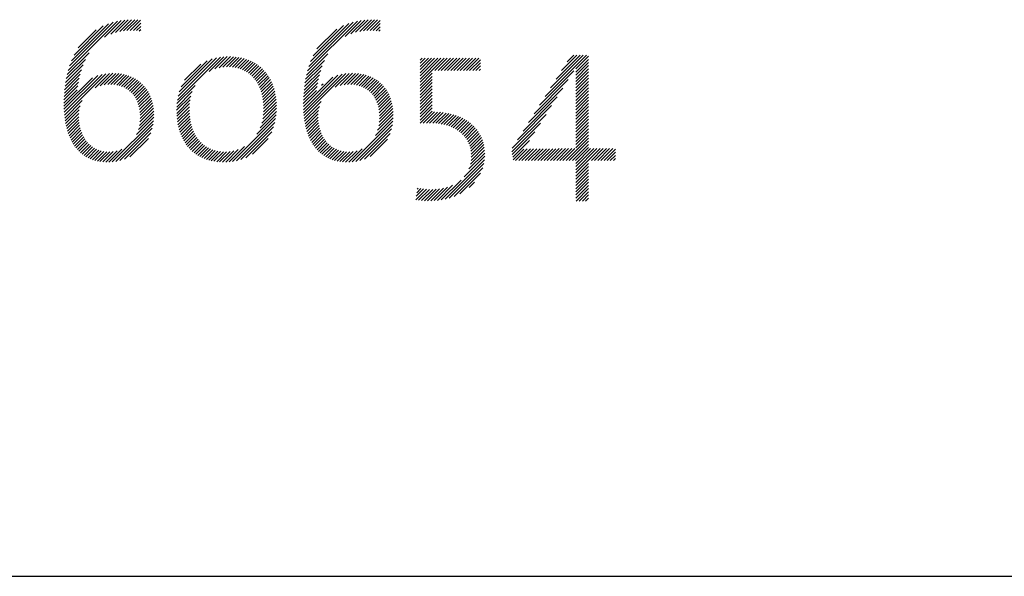
# Model space of a CAD drawing. Extents: x 1.5 to 24.9, y 0.8 to 20.7.
# Drawn here: x 13.2 to 14.3, y 19.1 to 19.7 of the extents above; entities that cross this region are included whole.
import ezdxf

# ---------------------------------------------------------------- set-up
doc = ezdxf.new("R2010")
doc.units = 0
doc.header["$LTSCALE"] = 2
doc.header["$MEASUREMENT"] = 0
doc.layers.get('0').update_dxf_attribs({"linetype": 'CONTINUOUS'})
doc.layers.add('Title', color=7, linetype='CONTINUOUS')
doc.styles.add('PLATE', font='ROMAND', dxfattribs={"width": 0.95})

# ---------------------------------------------------------------- blocks, each defined once
blk = doc.blocks.new('FOUR')
at = {"layer": 'Title', "color": 4}
for p, q in [((0.01647, 0.03591), (0.0396, 0.05904)), ((0.01955, 0.04076), (0.03783, 0.05904)), ((0.02263, 0.04561), (0.03606, 0.05904)), ((0.02571, 0.05045), (0.03429, 0.05904)), ((0.02878, 0.0553), (0.03252, 0.05904)), ((0.03371, 0.05139), (0.04082, 0.0585)), ((0.03371, 0.04962), (0.04082, 0.05673)), ((0.01339, 0.03107), (0.03261, 0.05029)), ((0.03371, 0.04785), (0.04082, 0.05496)), ((0.03371, 0.04608), (0.04082, 0.05319)), ((0.03371, 0.04432), (0.04082, 0.05142)), ((0.03371, 0.04255), (0.04082, 0.04966)), ((0.01031, 0.02622), (0.0295, 0.04541)), ((0.03371, 0.04078), (0.04082, 0.04789)), ((0.03371, 0.03901), (0.04082, 0.04612)), ((0.03371, 0.03725), (0.04082, 0.04435)), ((0.00723, 0.02137), (0.02638, 0.04052)), ((0.03371, 0.03548), (0.04082, 0.04259)), ((0.03371, 0.03371), (0.04082, 0.04082)), ((0.03371, 0.03194), (0.04082, 0.03905)), ((0.00415, 0.01653), (0.02327, 0.03564)), ((0.03371, 0.03017), (0.04082, 0.03728)), ((0.03371, 0.02841), (0.04082, 0.03551)), ((0.03371, 0.02664), (0.04082, 0.03375)), ((0.00108, 0.01168), (0.02015, 0.03076)), ((0.03371, 0.02487), (0.04082, 0.03198)), ((0.03371, 0.0231), (0.04082, 0.03021)), ((0.03371, 0.02134), (0.04082, 0.02844)), ((-0.002, 0.00684), (0.01704, 0.02588)), ((0.03371, 0.01957), (0.04082, 0.02668)), ((0.03371, 0.0178), (0.04082, 0.02491)), ((0.03371, 0.01603), (0.04082, 0.02314)), ((-0.00222, 0.00485), (0.01392, 0.02099)), ((0.03371, 0.01426), (0.04082, 0.02137)), ((0.03371, 0.0125), (0.04082, 0.0196)), ((0.03371, 0.01073), (0.04082, 0.01784)), ((-0.00192, 0.00338), (0.01081, 0.01611)), ((-0.00162, 0.00191), (0.00769, 0.01123)), ((0.02828, 0), (0.04082, 0.01253)), ((0.03371, 0.00896), (0.04082, 0.01607)), ((0.03371, 0.00719), (0.04082, 0.0143)), ((-0.00132, 0.00045), (0.00466, 0.00643)), ((0, 0), (0.00648, 0.00648)), ((0.00177, 0), (0.00828, 0.00651)), ((0.00354, 0), (0.01008, 0.00654)), ((0.0053, 0), (0.01187, 0.00656)), ((0.00707, 0), (0.01365, 0.00658)), ((0.00884, 0), (0.01544, 0.0066)), ((0.01061, 0), (0.01722, 0.00661)), ((0.01237, 0), (0.019, 0.00662)), ((0.01414, 0), (0.02077, 0.00663)), ((0.01591, 0), (0.02255, 0.00664)), ((0.01768, 0), (0.02432, 0.00665)), ((0.01945, 0), (0.0261, 0.00665)), ((0.02121, 0), (0.02787, 0.00666)), ((0.02298, 0), (0.02964, 0.00666)), ((0.02475, 0), (0.03141, 0.00666)), ((0.02652, 0), (0.03318, 0.00666)), ((0.03005, 0), (0.04082, 0.01077)), ((0.03182, 0), (0.04082, 0.009)), ((0.03359, 0), (0.04082, 0.00723)), ((0.03371, -0.00165), (0.04201, 0.00666)), ((0.03371, -0.00341), (0.04378, 0.00666)), ((0.03371, -0.00518), (0.04555, 0.00666)), ((0.03371, -0.00695), (0.04732, 0.00666)), ((0.04243, 0), (0.04909, 0.00666)), ((0.04419, 0), (0.05085, 0.00666)), ((0.04596, 0), (0.05262, 0.00666)), ((0.04773, 0), (0.05439, 0.00666)), ((0.0495, 0), (0.05587, 0.00638)), ((0.05127, 0), (0.05587, 0.00461)), ((0.05303, 0), (0.05587, 0.00284)), ((0.0548, 0), (0.05587, 0.00107)), ((0.03371, -0.00872), (0.04082, -0.00161)), ((0.03371, -0.01048), (0.04082, -0.00338)), ((0.03371, -0.01225), (0.04082, -0.00514)), ((0.03371, -0.01402), (0.04082, -0.00691)), ((0.03371, -0.01579), (0.04082, -0.00868)), ((0.03371, -0.01756), (0.04082, -0.01045)), ((0.03371, -0.01932), (0.04082, -0.01222)), ((0.03371, -0.02109), (0.04082, -0.01398)), ((0.03382, -0.02275), (0.04082, -0.01575)), ((0.03559, -0.02275), (0.04082, -0.01752)), ((0.03736, -0.02275), (0.04082, -0.01929)), ((0.03913, -0.02275), (0.04082, -0.02105))]:
    blk.add_line(p, q, dxfattribs=at)
blk = doc.blocks.new('CTITLE')
at = {"color": 4}
for p, q in [((-1.82107, -0.68161), (-1.7935, -0.65404)), ((-1.82029, -0.67906), (-1.79583, -0.6546)), ((-1.81926, -0.67626), (-1.79841, -0.65542)), ((-1.80068, -0.66299), (-1.79134, -0.65365)), ((-1.79718, -0.66125), (-1.78932, -0.65339)), ((-1.7945, -0.66034), (-1.7874, -0.65324)), ((-1.79218, -0.65979), (-1.78556, -0.65317)), ((-1.79009, -0.65946), (-1.7838, -0.65318)), ((-1.78814, -0.65928), (-1.78212, -0.65326)), ((-1.78629, -0.65921), (-1.78048, -0.65339)), ((-1.78454, -0.65922), (-1.78047, -0.65515)), ((-1.68704, -0.68193), (-1.65909, -0.65397)), ((-1.68629, -0.67941), (-1.66139, -0.65451)), ((-1.6853, -0.67666), (-1.66393, -0.65528)), ((-1.666, -0.66265), (-1.65695, -0.65361)), ((-1.66267, -0.66109), (-1.65494, -0.65336)), ((-1.66006, -0.66025), (-1.65303, -0.65322)), ((-1.65778, -0.65974), (-1.6512, -0.65316)), ((-1.6557, -0.65943), (-1.64946, -0.65319)), ((-1.65377, -0.65926), (-1.64778, -0.65328)), ((-1.65194, -0.6592), (-1.64636, -0.65362)), ((-1.6502, -0.65923), (-1.64636, -0.65539)), ((-1.81782, -0.67305), (-1.80141, -0.65665)), ((-1.81544, -0.66891), (-1.80535, -0.65881)), ((-1.78287, -0.65931), (-1.78047, -0.65692)), ((-1.78128, -0.6595), (-1.78047, -0.65868)), ((-1.68393, -0.67352), (-1.66686, -0.65644)), ((-1.68176, -0.66957), (-1.6706, -0.65841)), ((-1.64854, -0.65933), (-1.64636, -0.65716)), ((-1.64697, -0.65953), (-1.64636, -0.65893)), ((-1.82168, -0.68398), (-1.80937, -0.67167)), ((-1.68763, -0.68429), (-1.67565, -0.6723)), ((-1.82216, -0.68623), (-1.81146, -0.67554)), ((-1.7599, -0.69822), (-1.73581, -0.67413)), ((-1.75948, -0.69603), (-1.73797, -0.67452)), ((-1.75882, -0.6936), (-1.74037, -0.67515)), ((-1.75778, -0.69079), (-1.74316, -0.67618)), ((-1.75587, -0.68712), (-1.74683, -0.67807)), ((-1.74204, -0.68213), (-1.73383, -0.67391)), ((-1.73889, -0.68075), (-1.73198, -0.67383)), ((-1.73646, -0.68008), (-1.73023, -0.67385)), ((-1.73437, -0.67976), (-1.72855, -0.67394)), ((-1.73248, -0.67964), (-1.72695, -0.6741)), ((-1.73074, -0.67967), (-1.72541, -0.67433)), ((-1.72911, -0.67981), (-1.72394, -0.67463)), ((-1.72758, -0.68004), (-1.72252, -0.67499)), ((-1.72613, -0.68036), (-1.72117, -0.6754)), ((-1.72478, -0.68077), (-1.71988, -0.67588)), ((-1.7235, -0.68126), (-1.71864, -0.67641)), ((-1.7223, -0.68183), (-1.71746, -0.67699)), ((-1.72117, -0.68247), (-1.71633, -0.67763)), ((-1.72011, -0.68318), (-1.71525, -0.67832)), ((-1.6881, -0.68652), (-1.67756, -0.67599)), ((-1.62397, -0.67584), (-1.62286, -0.67473)), ((-1.62397, -0.67761), (-1.62109, -0.67473)), ((-1.62397, -0.67938), (-1.61932, -0.67473)), ((-1.62397, -0.68115), (-1.61756, -0.67473)), ((-1.62397, -0.68291), (-1.61579, -0.67473)), ((-1.62397, -0.68468), (-1.61402, -0.67473)), ((-1.62397, -0.68645), (-1.61225, -0.67473)), ((-1.62397, -0.68822), (-1.61048, -0.67473)), ((-1.61563, -0.68164), (-1.60872, -0.67473)), ((-1.61387, -0.68164), (-1.60695, -0.67473)), ((-1.6121, -0.68164), (-1.60518, -0.67473)), ((-1.61033, -0.68164), (-1.60341, -0.67473)), ((-1.60856, -0.68164), (-1.60165, -0.67473)), ((-1.60679, -0.68164), (-1.59988, -0.67473)), ((-1.60503, -0.68164), (-1.59811, -0.67473)), ((-1.60326, -0.68164), (-1.59634, -0.67473)), ((-1.60149, -0.68164), (-1.59457, -0.67473)), ((-1.59972, -0.68164), (-1.59281, -0.67473)), ((-1.59796, -0.68164), (-1.59104, -0.67473)), ((-1.59619, -0.68164), (-1.59014, -0.6756)), ((-1.59442, -0.68164), (-1.59014, -0.67736)), ((-1.82334, -0.70509), (-1.80207, -0.68382)), ((-1.82321, -0.70673), (-1.79994, -0.68346)), ((-1.82306, -0.69244), (-1.81432, -0.6837)), ((-1.82283, -0.69044), (-1.81363, -0.68124)), ((-1.82253, -0.68838), (-1.81273, -0.67857)), ((-1.80602, -0.69131), (-1.79798, -0.68327)), ((-1.80315, -0.6902), (-1.79616, -0.68321)), ((-1.80089, -0.68971), (-1.79443, -0.68326)), ((-1.79891, -0.6895), (-1.7928, -0.68339)), ((-1.79711, -0.68947), (-1.79125, -0.6836)), ((-1.79544, -0.68957), (-1.78977, -0.6839)), ((-1.71912, -0.68395), (-1.71422, -0.67906)), ((-1.71819, -0.68479), (-1.71325, -0.67985)), ((-1.71732, -0.6857), (-1.71232, -0.68069)), ((-1.71652, -0.68666), (-1.71145, -0.68159)), ((-1.71578, -0.68769), (-1.71062, -0.68253)), ((-1.7151, -0.68877), (-1.70984, -0.68352)), ((-1.68921, -0.70531), (-1.66766, -0.68376)), ((-1.68907, -0.70694), (-1.66555, -0.68342)), ((-1.68875, -0.69071), (-1.67964, -0.6816)), ((-1.68846, -0.68865), (-1.67877, -0.67896)), ((-1.67145, -0.69109), (-1.66362, -0.68325)), ((-1.66871, -0.69011), (-1.66181, -0.68321)), ((-1.6665, -0.68967), (-1.6601, -0.68327)), ((-1.66455, -0.68949), (-1.65847, -0.68341)), ((-1.66276, -0.68947), (-1.65693, -0.68364)), ((-1.62397, -0.68998), (-1.61715, -0.68316)), ((-1.59265, -0.68164), (-1.59014, -0.67913)), ((-1.59088, -0.68164), (-1.59014, -0.6809)), ((-1.82347, -0.70169), (-1.80746, -0.68568)), ((-1.82343, -0.70341), (-1.80449, -0.68447)), ((-1.82335, -0.69627), (-1.81529, -0.6882)), ((-1.82323, -0.69438), (-1.81486, -0.686)), ((-1.79389, -0.68979), (-1.78837, -0.68426)), ((-1.79246, -0.69012), (-1.78703, -0.68469)), ((-1.79112, -0.69055), (-1.78576, -0.68519)), ((-1.78988, -0.69108), (-1.78456, -0.68576)), ((-1.78872, -0.69169), (-1.78342, -0.68638)), ((-1.78765, -0.69238), (-1.78233, -0.68707)), ((-1.78666, -0.69316), (-1.78131, -0.68781)), ((-1.78575, -0.69401), (-1.78034, -0.68861)), ((-1.71448, -0.68992), (-1.70911, -0.68456)), ((-1.71391, -0.69112), (-1.70843, -0.68564)), ((-1.71341, -0.69239), (-1.7078, -0.68678)), ((-1.71297, -0.69371), (-1.70722, -0.68797)), ((-1.71258, -0.6951), (-1.70669, -0.6892)), ((-1.68935, -0.70192), (-1.67289, -0.68546)), ((-1.68931, -0.70364), (-1.67003, -0.68436)), ((-1.68925, -0.69651), (-1.68124, -0.6885)), ((-1.68914, -0.69463), (-1.68082, -0.68632)), ((-1.68897, -0.6927), (-1.6803, -0.68403)), ((-1.67914, -0.68994), (-1.67828, -0.68907)), ((-1.66111, -0.68959), (-1.65547, -0.68394)), ((-1.65958, -0.68983), (-1.65407, -0.68432)), ((-1.65816, -0.69017), (-1.65275, -0.68476)), ((-1.65684, -0.69062), (-1.65149, -0.68527)), ((-1.65561, -0.69116), (-1.65029, -0.68584)), ((-1.65447, -0.69178), (-1.64916, -0.68647)), ((-1.6534, -0.69249), (-1.64808, -0.68716)), ((-1.65242, -0.69327), (-1.64706, -0.68791)), ((-1.65152, -0.69414), (-1.64611, -0.68872)), ((-1.62397, -0.69175), (-1.61715, -0.68493)), ((-1.62397, -0.69352), (-1.61715, -0.6867)), ((-1.62397, -0.69529), (-1.61715, -0.68847)), ((-1.82347, -0.69992), (-1.81605, -0.6925)), ((-1.82343, -0.69811), (-1.81565, -0.69033)), ((-1.78491, -0.69494), (-1.77943, -0.68947)), ((-1.78415, -0.69595), (-1.77858, -0.69038)), ((-1.78346, -0.69703), (-1.77778, -0.69135)), ((-1.78284, -0.69818), (-1.77704, -0.69238)), ((-1.7823, -0.69941), (-1.77636, -0.69347)), ((-1.78184, -0.70072), (-1.77574, -0.69461)), ((-1.76029, -0.70215), (-1.75155, -0.69341)), ((-1.76016, -0.70025), (-1.75004, -0.69013)), ((-1.71226, -0.69654), (-1.70621, -0.69049)), ((-1.712, -0.69805), (-1.70578, -0.69183)), ((-1.71181, -0.69963), (-1.70541, -0.69323)), ((-1.71168, -0.70127), (-1.70509, -0.69467)), ((-1.68936, -0.70015), (-1.682, -0.69279)), ((-1.68932, -0.69835), (-1.6816, -0.69063)), ((-1.65069, -0.69508), (-1.6452, -0.68959)), ((-1.64994, -0.69609), (-1.64436, -0.69051)), ((-1.64926, -0.69718), (-1.64357, -0.69149)), ((-1.64866, -0.69835), (-1.64284, -0.69253)), ((-1.64813, -0.69959), (-1.64217, -0.69362)), ((-1.64768, -0.7009), (-1.64155, -0.69478)), ((-1.62397, -0.69705), (-1.61715, -0.69023)), ((-1.62397, -0.69882), (-1.61715, -0.692)), ((-1.62397, -0.70059), (-1.61715, -0.69377)), ((-1.82303, -0.70832), (-1.81323, -0.69852)), ((-1.78146, -0.7021), (-1.77518, -0.69582)), ((-1.78116, -0.70357), (-1.77467, -0.69708)), ((-1.78095, -0.70513), (-1.77423, -0.69841)), ((-1.78083, -0.70677), (-1.77386, -0.69981)), ((-1.76033, -0.70395), (-1.75234, -0.69596)), ((-1.76029, -0.70568), (-1.7528, -0.69819)), ((-1.7602, -0.70735), (-1.75305, -0.70021)), ((-1.71182, -0.70671), (-1.70447, -0.69936)), ((-1.71166, -0.70479), (-1.70462, -0.69774)), ((-1.71163, -0.70298), (-1.70482, -0.69618)), ((-1.68889, -0.70853), (-1.67935, -0.69899)), ((-1.64731, -0.7023), (-1.641, -0.69599)), ((-1.64702, -0.70378), (-1.6405, -0.69726)), ((-1.64682, -0.70535), (-1.64007, -0.6986)), ((-1.64671, -0.70701), (-1.63971, -0.7)), ((-1.62397, -0.70236), (-1.61715, -0.69554)), ((-1.62397, -0.70413), (-1.61715, -0.6973)), ((-1.62397, -0.70589), (-1.61715, -0.69907)), ((-1.82281, -0.70987), (-1.8144, -0.70145)), ((-1.82255, -0.71137), (-1.81494, -0.70376)), ((-1.82224, -0.71283), (-1.81517, -0.70576)), ((-1.7812, -0.71245), (-1.77317, -0.70442)), ((-1.78091, -0.71039), (-1.77333, -0.70281)), ((-1.78081, -0.70852), (-1.77356, -0.70127)), ((-1.76005, -0.70897), (-1.75317, -0.70209)), ((-1.75984, -0.71053), (-1.75317, -0.70386)), ((-1.75958, -0.71204), (-1.7531, -0.70556)), ((-1.7136, -0.71379), (-1.70443, -0.70462)), ((-1.71267, -0.7111), (-1.70437, -0.70279)), ((-1.71213, -0.70879), (-1.70439, -0.70104)), ((-1.68867, -0.71007), (-1.68039, -0.70179)), ((-1.6884, -0.71157), (-1.68087, -0.70405)), ((-1.64714, -0.71274), (-1.63905, -0.70465)), ((-1.64683, -0.71066), (-1.63919, -0.70302)), ((-1.64671, -0.70877), (-1.63941, -0.70148)), ((-1.62397, -0.70766), (-1.61715, -0.70084)), ((-1.62397, -0.70943), (-1.61715, -0.70261)), ((-1.62397, -0.7112), (-1.61715, -0.70438)), ((-1.62223, -0.71123), (-1.6159, -0.70489)), ((-1.62041, -0.71117), (-1.6142, -0.70496)), ((-1.61861, -0.71114), (-1.61256, -0.70508)), ((-1.61687, -0.71116), (-1.61096, -0.70526)), ((-1.6152, -0.71126), (-1.60942, -0.70549)), ((-1.6136, -0.71143), (-1.60794, -0.70577)), ((-1.82189, -0.71425), (-1.8152, -0.70756)), ((-1.8215, -0.71562), (-1.81512, -0.70925)), ((-1.82106, -0.71695), (-1.81495, -0.71084)), ((-1.79635, -0.7329), (-1.77325, -0.7098)), ((-1.78284, -0.71763), (-1.77312, -0.7079)), ((-1.78175, -0.71477), (-1.7731, -0.70612)), ((-1.75927, -0.7135), (-1.75296, -0.70719)), ((-1.7589, -0.7149), (-1.75276, -0.70876)), ((-1.75848, -0.71625), (-1.7525, -0.71027)), ((-1.72896, -0.73269), (-1.70487, -0.7086)), ((-1.72679, -0.73229), (-1.70532, -0.71081)), ((-1.71547, -0.71743), (-1.70459, -0.70655)), ((-1.68808, -0.71302), (-1.68107, -0.70601)), ((-1.68773, -0.71443), (-1.68109, -0.7078)), ((-1.68733, -0.7158), (-1.68099, -0.70947)), ((-1.68688, -0.71713), (-1.68081, -0.71106)), ((-1.66198, -0.73288), (-1.63916, -0.71007)), ((-1.64897, -0.7181), (-1.63902, -0.70815)), ((-1.64775, -0.71512), (-1.63899, -0.70635)), ((-1.61207, -0.71166), (-1.6065, -0.7061)), ((-1.6106, -0.71197), (-1.60511, -0.70648)), ((-1.6092, -0.71233), (-1.60377, -0.7069)), ((-1.60786, -0.71276), (-1.60248, -0.70738)), ((-1.60658, -0.71325), (-1.60123, -0.7079)), ((-1.60537, -0.7138), (-1.60004, -0.70847)), ((-1.60421, -0.71442), (-1.59889, -0.70909)), ((-1.60312, -0.71509), (-1.59779, -0.70976)), ((-1.60208, -0.71582), (-1.59673, -0.71047)), ((-1.60111, -0.71661), (-1.59573, -0.71124)), ((-1.82058, -0.71824), (-1.8147, -0.71236)), ((-1.82005, -0.71948), (-1.81437, -0.7138)), ((-1.81948, -0.72067), (-1.81398, -0.71517)), ((-1.81886, -0.72182), (-1.81351, -0.71648)), ((-1.79433, -0.73265), (-1.77352, -0.71183)), ((-1.79212, -0.73221), (-1.77398, -0.71407)), ((-1.78961, -0.73146), (-1.77474, -0.7166)), ((-1.75801, -0.71755), (-1.75218, -0.71171)), ((-1.7575, -0.7188), (-1.7518, -0.7131)), ((-1.75693, -0.72), (-1.75136, -0.71443)), ((-1.75631, -0.72114), (-1.75086, -0.7157)), ((-1.75564, -0.72224), (-1.7503, -0.71691)), ((-1.72437, -0.73164), (-1.70601, -0.71327)), ((-1.72156, -0.73059), (-1.70709, -0.71612)), ((-1.68639, -0.7184), (-1.68055, -0.71256)), ((-1.68586, -0.71964), (-1.68022, -0.714)), ((-1.68528, -0.72083), (-1.67981, -0.71536)), ((-1.68466, -0.72198), (-1.67934, -0.71665)), ((-1.65993, -0.7326), (-1.63946, -0.71213)), ((-1.65769, -0.73212), (-1.63995, -0.71439)), ((-1.65512, -0.73133), (-1.64077, -0.71698)), ((-1.60019, -0.71747), (-1.59478, -0.71205)), ((-1.59935, -0.71839), (-1.59387, -0.71291)), ((-1.59856, -0.71937), (-1.59302, -0.71383)), ((-1.59785, -0.72043), (-1.59221, -0.71479)), ((-1.59721, -0.72156), (-1.59147, -0.71581)), ((-1.59664, -0.72276), (-1.59078, -0.71689)), ((-1.8182, -0.72293), (-1.81298, -0.71771)), ((-1.81749, -0.72399), (-1.81239, -0.71889)), ((-1.81673, -0.725), (-1.81172, -0.71999)), ((-1.81592, -0.72596), (-1.811, -0.72103)), ((-1.81507, -0.72687), (-1.8102, -0.72201)), ((-1.78652, -0.73014), (-1.77608, -0.7197)), ((-1.75492, -0.72329), (-1.74969, -0.71806)), ((-1.75415, -0.72429), (-1.74901, -0.71915)), ((-1.75334, -0.72525), (-1.74828, -0.72019)), ((-1.75247, -0.72615), (-1.74748, -0.72116)), ((-1.75155, -0.727), (-1.74662, -0.72207)), ((-1.71784, -0.72863), (-1.70907, -0.71987)), ((-1.68399, -0.72307), (-1.6788, -0.71788)), ((-1.68328, -0.72413), (-1.67819, -0.71904)), ((-1.68251, -0.72513), (-1.67752, -0.72014)), ((-1.6817, -0.72608), (-1.67678, -0.72117)), ((-1.68084, -0.72699), (-1.67598, -0.72213)), ((-1.65191, -0.72988), (-1.64224, -0.72021)), ((-1.59616, -0.72405), (-1.59014, -0.71803)), ((-1.59577, -0.72542), (-1.58957, -0.71922)), ((-1.59548, -0.7269), (-1.58906, -0.72048)), ((-1.59531, -0.7285), (-1.58863, -0.72181)), ((-1.81416, -0.72773), (-1.80934, -0.72291)), ((-1.8132, -0.72853), (-1.8084, -0.72374)), ((-1.81218, -0.72928), (-1.80739, -0.7245)), ((-1.8111, -0.72998), (-1.8063, -0.72518)), ((-1.80997, -0.73061), (-1.80513, -0.72577)), ((-1.80877, -0.73118), (-1.80387, -0.72628)), ((-1.8075, -0.73168), (-1.80251, -0.72669)), ((-1.80616, -0.73211), (-1.80104, -0.72699)), ((-1.80475, -0.73246), (-1.79946, -0.72717)), ((-1.80326, -0.73274), (-1.79774, -0.72722)), ((-1.80168, -0.73293), (-1.79585, -0.7271)), ((-1.80001, -0.73302), (-1.7937, -0.72671)), ((-1.79823, -0.73302), (-1.79102, -0.7258)), ((-1.75059, -0.7278), (-1.7457, -0.72291)), ((-1.74957, -0.72855), (-1.74471, -0.72369)), ((-1.7485, -0.72924), (-1.74366, -0.7244)), ((-1.74737, -0.72989), (-1.74253, -0.72504)), ((-1.74619, -0.73048), (-1.74133, -0.72561)), ((-1.74496, -0.73101), (-1.74005, -0.7261)), ((-1.74367, -0.73149), (-1.73869, -0.7265)), ((-1.74232, -0.73191), (-1.73724, -0.72683)), ((-1.74091, -0.73226), (-1.7357, -0.72706)), ((-1.73943, -0.73256), (-1.73407, -0.72719)), ((-1.73789, -0.73278), (-1.73233, -0.72722)), ((-1.73628, -0.73294), (-1.73043, -0.72709)), ((-1.7346, -0.73302), (-1.7283, -0.72672)), ((-1.73283, -0.73302), (-1.72577, -0.72596)), ((-1.73096, -0.73292), (-1.72229, -0.72425)), ((-1.67992, -0.72784), (-1.67511, -0.72303)), ((-1.67895, -0.72864), (-1.67416, -0.72385)), ((-1.67792, -0.72938), (-1.67314, -0.7246)), ((-1.67684, -0.73006), (-1.67204, -0.72527)), ((-1.6757, -0.73069), (-1.67086, -0.72585)), ((-1.67449, -0.73125), (-1.66958, -0.72634)), ((-1.67321, -0.73174), (-1.66821, -0.72673)), ((-1.67186, -0.73216), (-1.66672, -0.72702)), ((-1.67044, -0.73251), (-1.66512, -0.72719)), ((-1.66894, -0.73277), (-1.66338, -0.72722)), ((-1.66735, -0.73295), (-1.66147, -0.72707)), ((-1.66566, -0.73303), (-1.65926, -0.72663)), ((-1.66388, -0.73301), (-1.65646, -0.7256)), ((-1.59658, -0.73683), (-1.58769, -0.72795)), ((-1.59576, -0.73425), (-1.58779, -0.72628)), ((-1.5954, -0.73212), (-1.58798, -0.7247)), ((-1.59527, -0.73023), (-1.58826, -0.72322)), ((-1.60998, -0.75377), (-1.58787, -0.73167)), ((-1.59933, -0.74136), (-1.58771, -0.72974)), ((-1.6076, -0.75316), (-1.58823, -0.73379)), ((-1.60493, -0.75226), (-1.58888, -0.73621)), ((-1.61216, -0.75419), (-1.60103, -0.74306)), ((-1.60172, -0.75081), (-1.59008, -0.73917)), ((-1.59639, -0.74725), (-1.59339, -0.74425)), ((-1.62631, -0.7542), (-1.62036, -0.74824)), ((-1.62608, -0.7522), (-1.62198, -0.74809)), ((-1.62585, -0.7502), (-1.62352, -0.74787)), ((-1.62562, -0.7482), (-1.62499, -0.74757)), ((-1.62477, -0.75442), (-1.61867, -0.74832)), ((-1.62314, -0.75456), (-1.61689, -0.74831)), ((-1.62146, -0.75465), (-1.61503, -0.74821)), ((-1.61974, -0.75469), (-1.61306, -0.74801)), ((-1.61797, -0.75469), (-1.61093, -0.74765)), ((-1.61613, -0.75462), (-1.60857, -0.74706)), ((-1.6142, -0.75446), (-1.60577, -0.74603))]:
    blk.add_line(p, q, dxfattribs=at)
blk.add_line((-7.70354, -0.96525), (-0.07854, -0.96525))
blk.add_blockref('FOUR', (-1.57042, -0.73213))
at = {"style": 'PLATE', "width": 0.95}
for tag, p, height in [('PLATE1', (-7.70354, -1.16525), 0.14), ('DESC1', (-7.70354, -1.32525), 0.1), ('DESC1', (-7.70354, -1.48525), 0.1), ('DESC1', (-7.70354, -1.64525), 0.1), ('PLATE2', (-7.70354, -1.91525), 0.14), ('DESC2', (-7.70354, -2.07525), 0.1), ('DESC2', (-7.70354, -2.23525), 0.1), ('DESC2', (-7.70354, -2.39525), 0.1), ('DWG', (-6.60598, -10.06018), 0.14), ('REV', (-2.39104, -10.05837), 0.1)]:
    blk.add_attdef(tag, p, '', height=height, dxfattribs=at)

msp = doc.modelspace()

# ---------------------------------------------------------------- block references
at = {"xscale": 2, "yscale": 2, "zscale": 2}
msp.add_blockref('CTITLE', (16.9082, 21.0005), dxfattribs=at)

doc.saveas('drawing.dxf')
